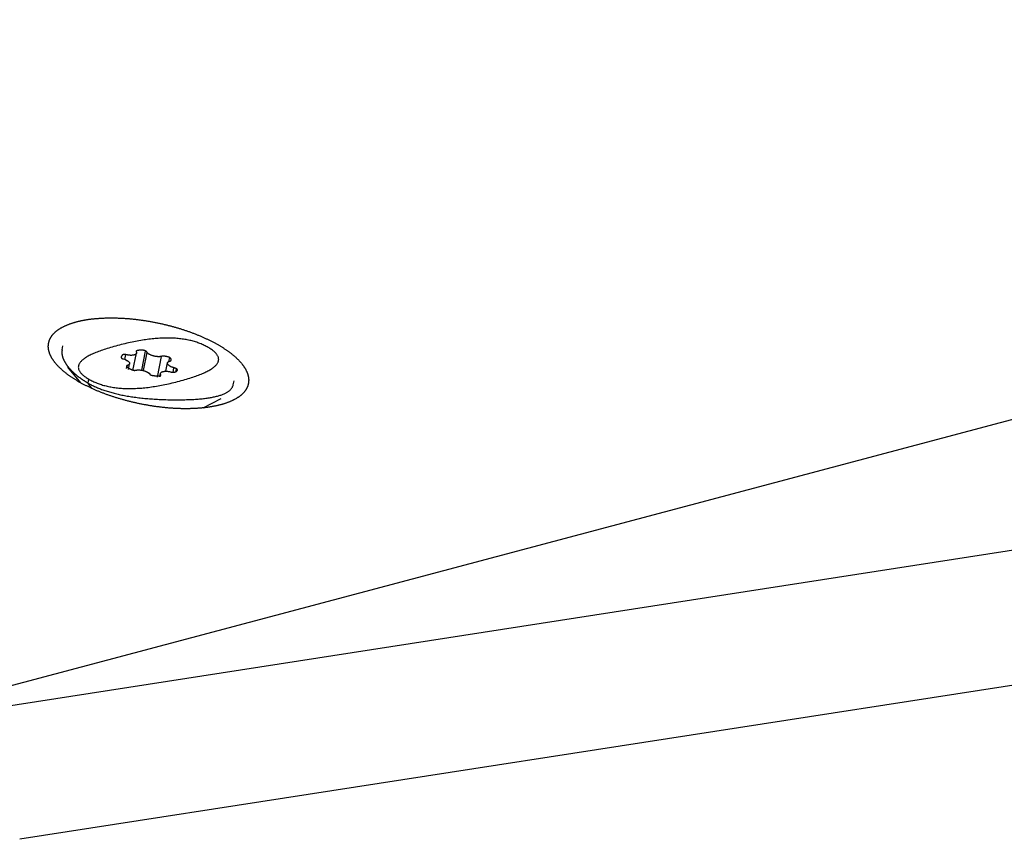
# Model space of a CAD drawing. Extents: x -195 to 1612, y -2545 to 3098.
# Drawn here: x 502 to 570, y -989 to -932 of the extents above; entities that cross this region are included whole.
import ezdxf

# ---------------------------------------------------------------- set-up
doc = ezdxf.new("R2010")
doc.units = 0
doc.header["$LTSCALE"] = 10
doc.layers.add('AV-APS', color=7, linetype='CONTINUOUS')

msp = doc.modelspace()

# ---------------------------------------------------------------- linework, layer by layer
at = {"layer": 'AV-APS', "color": 7, "linetype": 'CONTINUOUS'}
for p, q in [((489.429, -981.336), (751.637, -911.573)), ((505.073, -955.016), (505.128, -954.748)), ((510.541, -956.425), (510.811, -955.109)), ((509.382, -955.681), (509.45, -955.352)), ((509.938, -956.442), (510.18, -955.255)), ((510.66, -956.451), (510.915, -955.2)), ((511.616, -956.896), (511.907, -955.472)), ((512.41, -955.819), (512.463, -955.562)), ((506.359, -957.297), (505.47, -956.206)), ((509.5, -956.303), (509.541, -956.101)), ((509.623, -956.373), (509.704, -955.977)), ((512.191, -956.496), (512.309, -955.922)), ((512.69, -956.573), (512.754, -956.259)), ((512.882, -956.577), (512.932, -956.33)), ((506.854, -957.308), (506.909, -957.04)), ((511.786, -956.872), (511.833, -956.644)), ((511.831, -956.849), (511.854, -956.736)), ((516.83, -957.42), (516.885, -957.151)), ((489.432, -981.338), (641.6, -957.744)), ((507.111, -957.676), (506.854, -957.308)), ((514.752, -959.013), (515.998, -958.358)), ((654.328, -965.074), (502.157, -988.668)), ((502.157, -988.668), (502.157, -988.666))]:
    msp.add_line(p, q, dxfattribs=at)
at = {"layer": 'AV-APS', "color": 7, "linetype": 'CONTINUOUS', "flags": 128}
msp.add_lwpolyline([(513.942, -959.066), (513.89, -959.067), (513.837, -959.068), (513.785, -959.069), (513.733, -959.07), (513.68, -959.071), (513.628, -959.071), (513.575, -959.071), (513.522, -959.071), (513.469, -959.071), (513.417, -959.07), (513.364, -959.07), (513.31, -959.069), (513.257, -959.068), (513.204, -959.067), (513.151, -959.065), (513.097, -959.063), (513.044, -959.061), (512.99, -959.059), (512.937, -959.057), (512.883, -959.054), (512.829, -959.052), (512.775, -959.049), (512.721, -959.046), (512.667, -959.042), (512.613, -959.039), (512.559, -959.035), (512.504, -959.031), (512.45, -959.027), (512.396, -959.022), (512.341, -959.018), (512.286, -959.013), (512.232, -959.008), (512.177, -959.003), (512.122, -958.997), (512.067, -958.992), (512.012, -958.986), (511.957, -958.98), (511.901, -958.974), (511.846, -958.967), (511.791, -958.96), (511.735, -958.953), (511.68, -958.946), (511.624, -958.939), (511.568, -958.932), (511.513, -958.924), (511.457, -958.916), (511.401, -958.908), (511.345, -958.9), (511.288, -958.891), (511.232, -958.882), (511.176, -958.873), (511.12, -958.864), (511.063, -958.855), (511.007, -958.845), (510.95, -958.835), (510.893, -958.825), (510.836, -958.815), (510.779, -958.805), (510.723, -958.794), (510.665, -958.783), (510.608, -958.772), (510.551, -958.761), (510.494, -958.75), (510.436, -958.738), (510.379, -958.726), (510.322, -958.714), (510.265, -958.702), (510.208, -958.69), (510.151, -958.678), (510.095, -958.665), (510.038, -958.652), (509.982, -958.639), (509.926, -958.626), (509.87, -958.613), (509.814, -958.599), (509.759, -958.586), (509.703, -958.572), (509.648, -958.558), (509.593, -958.544), (509.538, -958.53), (509.483, -958.516), (509.428, -958.501), (509.374, -958.487), (509.319, -958.472), (509.265, -958.457), (509.211, -958.442), (509.157, -958.426), (509.104, -958.411), (509.05, -958.395), (508.997, -958.38), (508.943, -958.364), (508.89, -958.348), (508.837, -958.331), (508.785, -958.315), (508.732, -958.298), (508.679, -958.282), (508.627, -958.265), (508.575, -958.248), (508.523, -958.231), (508.471, -958.213), (508.419, -958.196), (508.368, -958.178), (508.317, -958.16), (508.265, -958.142), (508.214, -958.124), (508.163, -958.106), (508.113, -958.087), (508.062, -958.069), (508.012, -958.05), (507.961, -958.031), (507.911, -958.012), (507.861, -957.993), (507.812, -957.973), (507.762, -957.954), (507.713, -957.934), (507.663, -957.914), (507.614, -957.894), (507.565, -957.874), (507.516, -957.854), (507.468, -957.833), (507.419, -957.812), (507.371, -957.792), (507.322, -957.771), (507.274, -957.75), (507.226, -957.728), (507.179, -957.707), (507.131, -957.685), (507.084, -957.663), (507.037, -957.642), (506.99, -957.62), (506.943, -957.598), (506.897, -957.576), (506.851, -957.553), (506.806, -957.531), (506.761, -957.509), (506.716, -957.487), (506.672, -957.464), (506.628, -957.442), (506.584, -957.419), (506.541, -957.397), (506.498, -957.374), (506.456, -957.351), (506.414, -957.328), (506.372, -957.305), (506.33, -957.283), (506.289, -957.26), (506.248, -957.236), (506.208, -957.213), (506.168, -957.19), (506.128, -957.167), (506.089, -957.143), (506.05, -957.12), (506.011, -957.097), (505.973, -957.073), (505.935, -957.049), (505.898, -957.026), (505.86, -957.002), (505.823, -956.978), (505.787, -956.954), (505.751, -956.93), (505.715, -956.906), (505.68, -956.882), (505.645, -956.858), (505.61, -956.834), (505.575, -956.81), (505.541, -956.785), (505.508, -956.761), (505.475, -956.737), (505.442, -956.712), (505.409, -956.687), (505.377, -956.663), (505.345, -956.638), (505.313, -956.613), (505.282, -956.588), (505.251, -956.563), (505.221, -956.538), (505.191, -956.513), (505.161, -956.488), (505.132, -956.463), (505.103, -956.438), (505.074, -956.412), (505.046, -956.387), (505.018, -956.362), (504.99, -956.336), (504.963, -956.311), (504.936, -956.285), (504.91, -956.259), (504.883, -956.233), (504.858, -956.207), (504.832, -956.182), (504.807, -956.156), (504.782, -956.129), (504.758, -956.103), (504.734, -956.077), (504.711, -956.051), (504.688, -956.025), (504.665, -956), (504.643, -955.974), (504.621, -955.948), (504.6, -955.922), (504.58, -955.896), (504.559, -955.871), (504.54, -955.845), (504.52, -955.819), (504.501, -955.794), (504.483, -955.768), (504.465, -955.743), (504.448, -955.717), (504.431, -955.692), (504.414, -955.667), (504.398, -955.641), (504.382, -955.616), (504.367, -955.591), (504.352, -955.566), (504.338, -955.541), (504.324, -955.516), (504.311, -955.491), (504.298, -955.466), (504.286, -955.441), (504.274, -955.416), (504.262, -955.391), (504.251, -955.366), (504.241, -955.341), (504.231, -955.316), (504.221, -955.292), (504.212, -955.267), (504.203, -955.242), (504.195, -955.218), (504.187, -955.193), (504.179, -955.169), (504.172, -955.144), (504.166, -955.12), (504.16, -955.096), (504.154, -955.071), (504.149, -955.047), (504.145, -955.023), (504.141, -954.999), (504.137, -954.975), (504.134, -954.95), (504.131, -954.926), (504.128, -954.902), (504.127, -954.878), (504.125, -954.854), (504.124, -954.831), (504.124, -954.807), (504.124, -954.783), (504.124, -954.759), (504.125, -954.735), (504.126, -954.712), (504.128, -954.688), (504.13, -954.665), (504.133, -954.641), (504.136, -954.618), (504.14, -954.594), (504.144, -954.571), (504.148, -954.547), (504.153, -954.524), (504.159, -954.501), (504.165, -954.478), (504.171, -954.455), (504.178, -954.432), (504.185, -954.41), (504.193, -954.387), (504.201, -954.365), (504.209, -954.343), (504.218, -954.321), (504.228, -954.299), (504.237, -954.277), (504.248, -954.256), (504.258, -954.234), (504.269, -954.213), (504.281, -954.192), (504.293, -954.171), (504.305, -954.15), (504.318, -954.129), (504.332, -954.108), (504.345, -954.088), (504.36, -954.068), (504.374, -954.047), (504.389, -954.027), (504.405, -954.007), (504.421, -953.988), (504.437, -953.968), (504.454, -953.949), (504.471, -953.929), (504.489, -953.91), (504.507, -953.891), (504.526, -953.872), (504.545, -953.853), (504.564, -953.835), (504.584, -953.816), (504.605, -953.798), (504.625, -953.78), (504.647, -953.762), (504.668, -953.744), (504.69, -953.726), (504.713, -953.708), (504.736, -953.691), (504.759, -953.673), (504.783, -953.656), (504.807, -953.639), (504.832, -953.622), (504.857, -953.605), (504.883, -953.588), (504.909, -953.572), (504.936, -953.556), (504.962, -953.539), (504.99, -953.523), (505.018, -953.507), (505.046, -953.491), (505.075, -953.476), (505.104, -953.46), (505.133, -953.445), (505.163, -953.429), (505.194, -953.414), (505.225, -953.399), (505.256, -953.385), (505.288, -953.37), (505.32, -953.355), (505.352, -953.341), (505.385, -953.327), (505.419, -953.313), (505.452, -953.299), (505.486, -953.285), (505.52, -953.272), (505.555, -953.258), (505.59, -953.245), (505.625, -953.232), (505.66, -953.22), (505.696, -953.207), (505.732, -953.195), (505.768, -953.183), (505.805, -953.171), (505.842, -953.16), (505.879, -953.148), (505.916, -953.137), (505.954, -953.126), (505.992, -953.115), (506.031, -953.104), (506.07, -953.094), (506.109, -953.084), (506.148, -953.074), (506.188, -953.064), (506.227, -953.054), (506.268, -953.045), (506.308, -953.036), (506.349, -953.027), (506.39, -953.018), (506.432, -953.009), (506.473, -953.001), (506.515, -952.992), (506.558, -952.984), (506.6, -952.977), (506.643, -952.969), (506.686, -952.961), (506.73, -952.954), (506.774, -952.947), (506.818, -952.94), (506.862, -952.934), (506.907, -952.927), (506.952, -952.921), (506.998, -952.915), (507.043, -952.909), (507.089, -952.904), (507.135, -952.898), (507.182, -952.893), (507.229, -952.888), (507.276, -952.883), (507.323, -952.879), (507.371, -952.874), (507.419, -952.87), (507.468, -952.866), (507.516, -952.862), (507.565, -952.859), (507.614, -952.855), (507.664, -952.852), (507.714, -952.849), (507.764, -952.846), (507.814, -952.843), (507.865, -952.841), (507.916, -952.839), (507.968, -952.837), (508.019, -952.835), (508.071, -952.833), (508.123, -952.832), (508.176, -952.831), (508.228, -952.83), (508.28, -952.829), (508.333, -952.828), (508.386, -952.828), (508.438, -952.828), (508.491, -952.828), (508.544, -952.828), (508.597, -952.829), (508.65, -952.829), (508.703, -952.83), (508.756, -952.831), (508.809, -952.833), (508.862, -952.834), (508.916, -952.836), (508.969, -952.838), (509.023, -952.84), (509.077, -952.842), (509.13, -952.845), (509.184, -952.847), (509.238, -952.85), (509.292, -952.854), (509.346, -952.857), (509.4, -952.86), (509.454, -952.864), (509.509, -952.868), (509.563, -952.872), (509.618, -952.877), (509.672, -952.881), (509.727, -952.886), (509.782, -952.891), (509.836, -952.896), (509.891, -952.902), (509.946, -952.907), (510.001, -952.913), (510.057, -952.919), (510.112, -952.926), (510.167, -952.932), (510.222, -952.939), (510.278, -952.946), (510.333, -952.953), (510.389, -952.96), (510.445, -952.967), (510.501, -952.975), (510.557, -952.983), (510.613, -952.991), (510.669, -953), (510.725, -953.008), (510.781, -953.017), (510.837, -953.026), (510.894, -953.035), (510.95, -953.044), (511.007, -953.054), (511.063, -953.064), (511.12, -953.074), (511.177, -953.084), (511.234, -953.094), (511.291, -953.105), (511.348, -953.116), (511.405, -953.127), (511.462, -953.138), (511.519, -953.149), (511.577, -953.161), (511.634, -953.173), (511.691, -953.185), (511.748, -953.197), (511.805, -953.209), (511.862, -953.222), (511.918, -953.234), (511.975, -953.247), (512.031, -953.26), (512.087, -953.273), (512.143, -953.286), (512.199, -953.3), (512.255, -953.313), (512.31, -953.327), (512.365, -953.341), (512.42, -953.355), (512.475, -953.369), (512.53, -953.383), (512.585, -953.398), (512.639, -953.413), (512.694, -953.427), (512.748, -953.442), (512.802, -953.457), (512.856, -953.473), (512.91, -953.488), (512.963, -953.504), (513.017, -953.52), (513.07, -953.535), (513.123, -953.552), (513.176, -953.568), (513.229, -953.584), (513.281, -953.601), (513.334, -953.617), (513.386, -953.634), (513.438, -953.651), (513.49, -953.669), (513.542, -953.686), (513.594, -953.703), (513.645, -953.721), (513.697, -953.739), (513.748, -953.757), (513.799, -953.775), (513.85, -953.793), (513.9, -953.812), (513.951, -953.83), (514.001, -953.849), (514.052, -953.868), (514.102, -953.887), (514.152, -953.906), (514.202, -953.926), (514.251, -953.945), (514.301, -953.965), (514.35, -953.985), (514.399, -954.005), (514.448, -954.025), (514.497, -954.045), (514.546, -954.066), (514.594, -954.087), (514.643, -954.107), (514.691, -954.128), (514.739, -954.15), (514.787, -954.171), (514.834, -954.192), (514.882, -954.214), (514.929, -954.236), (514.977, -954.258), (515.023, -954.279), (515.07, -954.301), (515.116, -954.324), (515.162, -954.346), (515.207, -954.368), (515.252, -954.39), (515.297, -954.413), (515.341, -954.435), (515.385, -954.457), (515.429, -954.48), (515.472, -954.503), (515.515, -954.525), (515.557, -954.548), (515.6, -954.571), (515.641, -954.594), (515.683, -954.617), (515.724, -954.64), (515.765, -954.663), (515.805, -954.686), (515.845, -954.709), (515.885, -954.732), (515.924, -954.756), (515.963, -954.779), (516.002, -954.802), (516.04, -954.826), (516.078, -954.85), (516.116, -954.873), (516.153, -954.897), (516.19, -954.921), (516.226, -954.945), (516.262, -954.969), (516.298, -954.993), (516.334, -955.017), (516.369, -955.041), (516.403, -955.065), (516.438, -955.089), (516.472, -955.114), (516.505, -955.138), (516.539, -955.163), (516.572, -955.187), (516.604, -955.212), (516.636, -955.236), (516.668, -955.261), (516.7, -955.286), (516.731, -955.311), (516.762, -955.336), (516.792, -955.361), (516.822, -955.386), (516.852, -955.411), (516.881, -955.436), (516.91, -955.461), (516.939, -955.487), (516.967, -955.512), (516.995, -955.537), (517.023, -955.563), (517.05, -955.589), (517.077, -955.614), (517.104, -955.64), (517.13, -955.666), (517.156, -955.692), (517.181, -955.718), (517.206, -955.744), (517.231, -955.77), (517.255, -955.796), (517.279, -955.822), (517.303, -955.848), (517.326, -955.874), (517.348, -955.9), (517.37, -955.925), (517.392, -955.951), (517.413, -955.977), (517.434, -956.003), (517.454, -956.028), (517.474, -956.054), (517.493, -956.08), (517.512, -956.105), (517.53, -956.131), (517.548, -956.156), (517.566, -956.182), (517.583, -956.207), (517.599, -956.232), (517.615, -956.258), (517.631, -956.283), (517.646, -956.308), (517.661, -956.333), (517.675, -956.358), (517.689, -956.384), (517.702, -956.409), (517.715, -956.434), (517.727, -956.459), (517.739, -956.483), (517.751, -956.508), (517.762, -956.533), (517.773, -956.558), (517.783, -956.583), (517.792, -956.607), (517.802, -956.632), (517.81, -956.657), (517.819, -956.681), (517.826, -956.706), (517.834, -956.73), (517.841, -956.755), (517.847, -956.779), (517.853, -956.803), (517.859, -956.828), (517.864, -956.852), (517.868, -956.876), (517.873, -956.9), (517.876, -956.925), (517.88, -956.949), (517.882, -956.973), (517.885, -956.997), (517.887, -957.021), (517.888, -957.045), (517.889, -957.069), (517.889, -957.092), (517.89, -957.116), (517.889, -957.14), (517.888, -957.164), (517.887, -957.187), (517.885, -957.211), (517.883, -957.235), (517.88, -957.258), (517.877, -957.282), (517.873, -957.305), (517.869, -957.328), (517.865, -957.352), (517.86, -957.375), (517.854, -957.398), (517.848, -957.421), (517.842, -957.444), (517.835, -957.467), (517.828, -957.489), (517.821, -957.512), (517.812, -957.534), (517.804, -957.556), (517.795, -957.578), (517.786, -957.6), (517.776, -957.622), (517.766, -957.643), (517.755, -957.665), (517.744, -957.686), (517.732, -957.707), (517.72, -957.728), (517.708, -957.749), (517.695, -957.77), (517.681, -957.791), (517.668, -957.811), (517.654, -957.831), (517.639, -957.852), (517.624, -957.872), (517.608, -957.892), (517.592, -957.911), (517.576, -957.931), (517.559, -957.95), (517.542, -957.97), (517.524, -957.989), (517.506, -958.008), (517.487, -958.027), (517.468, -958.046), (517.449, -958.064), (517.429, -958.083), (517.409, -958.101), (517.388, -958.12), (517.367, -958.138), (517.345, -958.156), (517.323, -958.173), (517.3, -958.191), (517.277, -958.208), (517.254, -958.226), (517.23, -958.243), (517.206, -958.26), (517.181, -958.277), (517.156, -958.294), (517.13, -958.311), (517.104, -958.327), (517.078, -958.344), (517.051, -958.36), (517.023, -958.376), (516.996, -958.392), (516.967, -958.408), (516.939, -958.423), (516.91, -958.439), (516.88, -958.454), (516.85, -958.47), (516.82, -958.485), (516.789, -958.5), (516.757, -958.515), (516.726, -958.529), (516.693, -958.544), (516.661, -958.558), (516.628, -958.573), (516.595, -958.587), (516.561, -958.6), (516.527, -958.614), (516.493, -958.627), (516.458, -958.641), (516.423, -958.654), (516.388, -958.667), (516.353, -958.679), (516.317, -958.692), (516.281, -958.704), (516.245, -958.716), (516.208, -958.728), (516.171, -958.74), (516.134, -958.751), (516.097, -958.762), (516.059, -958.773), (516.021, -958.784), (515.982, -958.795), (515.944, -958.805), (515.905, -958.815), (515.865, -958.825), (515.826, -958.835), (515.786, -958.845), (515.746, -958.854), (515.705, -958.864), (515.664, -958.873), (515.623, -958.881), (515.582, -958.89), (515.54, -958.898), (515.498, -958.907), (515.456, -958.915), (515.413, -958.923), (515.37, -958.93), (515.327, -958.938), (515.283, -958.945), (515.239, -958.952), (515.195, -958.959), (515.151, -958.965), (515.106, -958.972), (515.061, -958.978), (515.016, -958.984), (514.97, -958.99), (514.924, -958.995), (514.878, -959.001), (514.831, -959.006), (514.784, -959.011), (514.737, -959.016), (514.69, -959.021), (514.642, -959.025), (514.594, -959.029), (514.546, -959.033), (514.497, -959.037), (514.448, -959.041), (514.399, -959.044), (514.349, -959.047), (514.299, -959.05), (514.249, -959.053), (514.199, -959.056), (514.148, -959.058), (514.097, -959.06), (514.046, -959.062), (513.994, -959.064), (513.942, -959.066), (513.942, -959.066)], close=True, dxfattribs=at)
for points in [[(515.105, -954.859), (515.038, -954.822), (514.97, -954.785), (514.901, -954.75), (514.832, -954.716), (514.761, -954.682), (514.69, -954.65), (514.617, -954.62), (514.543, -954.59), (514.469, -954.561), (514.394, -954.534), (514.317, -954.508), (514.24, -954.482), (514.161, -954.458), (514.082, -954.435), (514.002, -954.414), (513.92, -954.393), (513.838, -954.373), (513.755, -954.355), (513.671, -954.338), (513.586, -954.321), (513.5, -954.306), (513.413, -954.293), (513.325, -954.28), (513.236, -954.268), (513.146, -954.258), (513.055, -954.248), (512.963, -954.24), (512.87, -954.233), (512.776, -954.227), (512.682, -954.222), (512.586, -954.218), (512.489, -954.216), (512.392, -954.214), (512.293, -954.214), (512.193, -954.215), (512.093, -954.216), (511.991, -954.219), (511.889, -954.224), (511.785, -954.229), (511.681, -954.235), (511.575, -954.243), (511.469, -954.252), (511.362, -954.261), (511.254, -954.272), (511.144, -954.284), (511.034, -954.298), (510.923, -954.312), (510.811, -954.327), (510.698, -954.344), (510.584, -954.362), (510.469, -954.38), (510.353, -954.4), (510.236, -954.421), (510.118, -954.444), (509.999, -954.467), (509.879, -954.492), (509.758, -954.517), (509.636, -954.544), (509.514, -954.572), (509.39, -954.601), (509.265, -954.631), (509.139, -954.662), (509.013, -954.694), (508.885, -954.728), (508.759, -954.762), (508.635, -954.796), (508.515, -954.83), (508.397, -954.865), (508.283, -954.899), (508.172, -954.934), (508.063, -954.968), (507.958, -955.003), (507.856, -955.037), (507.756, -955.072), (507.66, -955.107), (507.567, -955.141), (507.477, -955.176), (507.39, -955.211), (507.306, -955.246), (507.225, -955.281), (507.147, -955.316), (507.072, -955.352), (507, -955.387), (506.931, -955.422), (506.866, -955.458), (506.803, -955.493), (506.743, -955.529), (506.686, -955.564), (506.633, -955.6), (506.582, -955.636), (506.534, -955.671), (506.49, -955.707), (506.448, -955.743), (506.41, -955.779), (506.374, -955.815), (506.342, -955.851), (506.313, -955.887), (506.286, -955.923), (506.263, -955.96), (506.243, -955.996), (506.226, -956.033), (506.211, -956.069), (506.2, -956.106), (506.192, -956.142), (506.187, -956.179), (506.185, -956.216), (506.186, -956.252), (506.19, -956.289), (506.197, -956.326), (506.207, -956.363), (506.22, -956.4), (506.237, -956.437), (506.256, -956.474), (506.278, -956.512), (506.303, -956.549), (506.332, -956.586), (506.363, -956.624), (506.397, -956.661), (506.435, -956.699), (506.475, -956.737), (506.519, -956.774), (506.565, -956.812), (506.615, -956.85), (506.668, -956.888), (506.723, -956.926), (506.782, -956.964), (506.844, -957.002), (506.909, -957.04), (506.909, -957.04)], [(505.073, -955.016), (505.07, -955.032), (505.067, -955.048), (505.065, -955.064), (505.063, -955.081), (505.061, -955.097), (505.059, -955.113), (505.057, -955.13), (505.056, -955.146), (505.056, -955.162), (505.055, -955.179), (505.055, -955.196), (505.055, -955.212), (505.055, -955.229), (505.056, -955.246), (505.057, -955.263), (505.058, -955.279), (505.06, -955.296), (505.061, -955.313), (505.063, -955.33), (505.066, -955.348), (505.068, -955.365), (505.071, -955.382), (505.075, -955.399), (505.078, -955.417), (505.082, -955.434), (505.086, -955.451), (505.09, -955.469), (505.095, -955.487), (505.1, -955.504), (505.105, -955.522), (505.111, -955.54), (505.117, -955.557), (505.123, -955.575), (505.129, -955.593), (505.136, -955.611), (505.143, -955.629), (505.15, -955.647), (505.158, -955.665), (505.166, -955.683), (505.174, -955.702), (505.182, -955.72), (505.191, -955.738), (505.2, -955.757), (505.209, -955.775), (505.219, -955.794), (505.229, -955.812), (505.239, -955.831), (505.25, -955.85), (505.26, -955.868), (505.271, -955.887), (505.283, -955.906), (505.294, -955.925), (505.306, -955.944), (505.319, -955.963), (505.331, -955.982), (505.344, -956.001), (505.357, -956.021), (505.37, -956.04), (505.384, -956.059), (505.398, -956.079), (505.412, -956.098), (505.427, -956.117), (505.442, -956.137), (505.457, -956.157), (505.472, -956.176), (505.488, -956.196), (505.503, -956.215), (505.519, -956.235), (505.535, -956.254), (505.552, -956.274), (505.568, -956.293), (505.585, -956.312), (505.602, -956.331), (505.619, -956.35), (505.637, -956.37), (505.654, -956.389), (505.672, -956.408), (505.69, -956.427), (505.708, -956.445), (505.727, -956.464), (505.746, -956.483), (505.764, -956.502), (505.783, -956.52), (505.803, -956.539), (505.822, -956.558), (505.842, -956.576), (505.862, -956.595), (505.882, -956.613), (505.902, -956.632), (505.923, -956.65), (505.943, -956.668), (505.964, -956.686), (505.985, -956.705), (506.007, -956.723), (506.028, -956.741), (506.05, -956.759), (506.072, -956.777), (506.094, -956.795), (506.116, -956.813), (506.139, -956.83), (506.162, -956.848), (506.185, -956.866), (506.208, -956.883), (506.231, -956.901), (506.255, -956.919), (506.278, -956.936), (506.302, -956.954), (506.327, -956.971), (506.351, -956.988), (506.376, -957.006), (506.4, -957.023), (506.425, -957.04), (506.451, -957.057), (506.476, -957.074), (506.502, -957.091), (506.528, -957.108), (506.554, -957.125), (506.58, -957.142), (506.606, -957.159), (506.633, -957.176), (506.66, -957.193), (506.687, -957.209), (506.714, -957.226), (506.742, -957.243), (506.769, -957.259), (506.797, -957.276), (506.825, -957.292), (506.854, -957.308), (506.854, -957.308)], [(506.909, -957.04), (506.975, -957.078), (507.043, -957.114), (507.112, -957.149), (507.181, -957.184), (507.252, -957.217), (507.324, -957.249), (507.396, -957.279), (507.47, -957.309), (507.544, -957.338), (507.62, -957.365), (507.696, -957.392), (507.774, -957.417), (507.852, -957.441), (507.931, -957.464), (508.011, -957.486), (508.093, -957.506), (508.175, -957.526), (508.258, -957.544), (508.342, -957.561), (508.427, -957.578), (508.513, -957.593), (508.601, -957.607), (508.689, -957.619), (508.777, -957.631), (508.867, -957.641), (508.958, -957.651), (509.05, -957.659), (509.143, -957.666), (509.237, -957.672), (509.332, -957.677), (509.427, -957.681), (509.524, -957.684), (509.622, -957.685), (509.72, -957.685), (509.82, -957.685), (509.92, -957.683), (510.022, -957.68), (510.124, -957.675), (510.228, -957.67), (510.332, -957.664), (510.438, -957.656), (510.544, -957.648), (510.651, -957.638), (510.76, -957.627), (510.869, -957.615), (510.979, -957.602), (511.09, -957.587), (511.202, -957.572), (511.316, -957.555), (511.43, -957.538), (511.545, -957.519), (511.661, -957.499), (511.778, -957.478), (511.896, -957.455), (512.014, -957.432), (512.134, -957.408), (512.255, -957.382), (512.377, -957.355), (512.5, -957.327), (512.623, -957.298), (512.748, -957.268), (512.874, -957.237), (513, -957.205), (513.128, -957.171), (513.254, -957.137), (513.378, -957.103), (513.498, -957.069), (513.616, -957.034), (513.73, -957), (513.842, -956.966), (513.95, -956.931), (514.055, -956.897), (514.158, -956.862), (514.257, -956.827), (514.353, -956.792), (514.446, -956.758), (514.536, -956.723), (514.623, -956.688), (514.707, -956.653), (514.788, -956.618), (514.866, -956.583), (514.941, -956.547), (515.013, -956.512), (515.082, -956.477), (515.148, -956.441), (515.21, -956.406), (515.27, -956.371), (515.327, -956.335), (515.381, -956.299), (515.431, -956.264), (515.479, -956.228), (515.523, -956.192), (515.565, -956.156), (515.603, -956.12), (515.639, -956.084), (515.671, -956.048), (515.701, -956.012), (515.727, -955.976), (515.75, -955.939), (515.77, -955.903), (515.788, -955.867), (515.802, -955.83), (515.813, -955.794), (515.821, -955.757), (515.826, -955.72), (515.828, -955.684), (515.827, -955.647), (515.823, -955.61), (515.816, -955.573), (515.806, -955.536), (515.793, -955.499), (515.777, -955.462), (515.757, -955.425), (515.735, -955.387), (515.71, -955.35), (515.682, -955.313), (515.65, -955.275), (515.616, -955.238), (515.578, -955.2), (515.538, -955.163), (515.494, -955.125), (515.448, -955.087), (515.398, -955.049), (515.346, -955.011), (515.29, -954.973), (515.231, -954.935), (515.169, -954.897), (515.105, -954.859), (515.105, -954.859)], [(510.811, -955.109), (510.806, -955.106), (510.802, -955.104), (510.798, -955.102), (510.793, -955.099), (510.788, -955.097), (510.784, -955.095), (510.779, -955.093), (510.774, -955.091), (510.769, -955.089), (510.764, -955.087), (510.759, -955.085), (510.754, -955.083), (510.749, -955.081), (510.744, -955.079), (510.739, -955.077), (510.733, -955.076), (510.728, -955.074), (510.722, -955.073), (510.717, -955.071), (510.711, -955.07), (510.705, -955.068), (510.699, -955.067), (510.693, -955.065), (510.688, -955.064), (510.682, -955.063), (510.675, -955.062), (510.669, -955.061), (510.663, -955.059), (510.657, -955.058), (510.65, -955.057), (510.644, -955.056), (510.637, -955.056), (510.631, -955.055), (510.624, -955.054), (510.617, -955.053), (510.611, -955.053), (510.604, -955.052), (510.597, -955.051), (510.59, -955.051), (510.583, -955.05), (510.575, -955.05), (510.568, -955.049), (510.561, -955.049), (510.553, -955.049), (510.546, -955.049), (510.538, -955.048), (510.531, -955.048), (510.523, -955.048), (510.515, -955.048), (510.508, -955.048), (510.5, -955.048), (510.492, -955.048), (510.484, -955.049), (510.476, -955.049), (510.467, -955.049), (510.459, -955.049), (510.451, -955.05), (510.442, -955.05), (510.434, -955.051), (510.425, -955.051), (510.417, -955.052), (510.408, -955.052), (510.399, -955.053), (510.391, -955.054), (510.382, -955.054), (510.373, -955.055), (510.365, -955.056), (510.356, -955.057), (510.348, -955.058), (510.34, -955.059), (510.333, -955.06), (510.325, -955.06), (510.317, -955.061), (510.31, -955.063), (510.303, -955.064), (510.296, -955.065), (510.289, -955.066), (510.283, -955.067), (510.276, -955.068), (510.27, -955.069), (510.264, -955.071), (510.258, -955.072), (510.252, -955.073), (510.246, -955.074), (510.241, -955.076), (510.235, -955.077), (510.23, -955.079), (510.225, -955.08), (510.22, -955.082), (510.216, -955.083), (510.211, -955.085), (510.207, -955.086), (510.203, -955.088), (510.199, -955.089), (510.195, -955.091), (510.191, -955.093), (510.188, -955.094), (510.184, -955.096), (510.181, -955.098), (510.178, -955.1), (510.175, -955.102), (510.172, -955.104), (510.17, -955.105), (510.167, -955.107), (510.165, -955.109), (510.163, -955.111), (510.161, -955.113), (510.16, -955.115), (510.158, -955.117), (510.157, -955.12), (510.155, -955.122), (510.154, -955.124), (510.153, -955.126), (510.153, -955.128), (510.152, -955.131), (510.152, -955.133), (510.151, -955.135), (510.151, -955.138), (510.151, -955.14), (510.152, -955.142), (510.152, -955.145), (510.153, -955.147), (510.153, -955.15), (510.154, -955.152), (510.155, -955.155), (510.156, -955.158), (510.158, -955.16), (510.159, -955.163), (510.159, -955.163)], [(510.915, -955.2), (510.915, -955.199), (510.915, -955.198), (510.914, -955.198), (510.914, -955.197), (510.913, -955.196), (510.913, -955.196), (510.912, -955.195), (510.912, -955.194), (510.911, -955.193), (510.911, -955.193), (510.91, -955.192), (510.91, -955.191), (510.909, -955.191), (510.909, -955.19), (510.908, -955.189), (510.908, -955.188), (510.907, -955.188), (510.907, -955.187), (510.906, -955.186), (510.905, -955.185), (510.905, -955.185), (510.904, -955.184), (510.904, -955.183), (510.903, -955.183), (510.903, -955.182), (510.902, -955.181), (510.901, -955.18), (510.901, -955.18), (510.9, -955.179), (510.899, -955.178), (510.899, -955.177), (510.898, -955.177), (510.898, -955.176), (510.897, -955.175), (510.896, -955.175), (510.896, -955.174), (510.895, -955.173), (510.894, -955.172), (510.894, -955.172), (510.893, -955.171), (510.892, -955.17), (510.891, -955.169), (510.891, -955.169), (510.89, -955.168), (510.889, -955.167), (510.889, -955.167), (510.888, -955.166), (510.887, -955.165), (510.886, -955.164), (510.886, -955.164), (510.885, -955.163), (510.884, -955.162), (510.883, -955.161), (510.882, -955.161), (510.882, -955.16), (510.881, -955.159), (510.88, -955.158), (510.879, -955.158), (510.879, -955.157), (510.878, -955.156), (510.877, -955.156), (510.876, -955.155), (510.875, -955.154), (510.874, -955.153), (510.874, -955.153), (510.873, -955.152), (510.872, -955.151), (510.871, -955.15), (510.87, -955.15), (510.869, -955.149), (510.868, -955.148), (510.867, -955.147), (510.867, -955.147), (510.866, -955.146), (510.865, -955.145), (510.864, -955.145), (510.863, -955.144), (510.862, -955.143), (510.861, -955.142), (510.86, -955.142), (510.859, -955.141), (510.858, -955.14), (510.857, -955.14), (510.856, -955.139), (510.856, -955.138), (510.855, -955.137), (510.854, -955.137), (510.853, -955.136), (510.852, -955.135), (510.851, -955.135), (510.85, -955.134), (510.849, -955.133), (510.848, -955.132), (510.847, -955.132), (510.846, -955.131), (510.845, -955.13), (510.844, -955.13), (510.843, -955.129), (510.842, -955.128), (510.841, -955.128), (510.84, -955.127), (510.839, -955.126), (510.838, -955.126), (510.837, -955.125), (510.836, -955.124), (510.835, -955.123), (510.834, -955.123), (510.833, -955.122), (510.832, -955.121), (510.83, -955.121), (510.829, -955.12), (510.828, -955.119), (510.827, -955.119), (510.826, -955.118), (510.825, -955.117), (510.824, -955.117), (510.823, -955.116), (510.822, -955.115), (510.821, -955.115), (510.82, -955.114), (510.819, -955.113), (510.817, -955.113), (510.816, -955.112), (510.815, -955.111), (510.814, -955.111), (510.813, -955.11), (510.812, -955.109), (510.811, -955.109), (510.811, -955.109)], [(509.45, -955.352), (509.444, -955.35), (509.438, -955.349), (509.432, -955.347), (509.426, -955.346), (509.42, -955.345), (509.415, -955.344), (509.409, -955.343), (509.403, -955.342), (509.398, -955.341), (509.392, -955.34), (509.387, -955.34), (509.381, -955.339), (509.376, -955.339), (509.371, -955.338), (509.365, -955.338), (509.36, -955.338), (509.355, -955.338), (509.35, -955.338), (509.345, -955.338), (509.34, -955.338), (509.335, -955.339), (509.33, -955.339), (509.325, -955.34), (509.32, -955.34), (509.315, -955.341), (509.31, -955.342), (509.306, -955.343), (509.301, -955.344), (509.296, -955.345), (509.292, -955.346), (509.287, -955.347), (509.283, -955.349), (509.278, -955.35), (509.274, -955.352), (509.27, -955.353), (509.265, -955.355), (509.261, -955.357), (509.257, -955.359), (509.253, -955.361), (509.248, -955.363), (509.244, -955.365), (509.24, -955.368), (509.236, -955.37), (509.232, -955.373), (509.229, -955.375), (509.225, -955.378), (509.221, -955.381), (509.217, -955.384), (509.214, -955.387), (509.21, -955.39), (509.206, -955.393), (509.203, -955.397), (509.199, -955.4), (509.196, -955.403), (509.192, -955.407), (509.189, -955.411), (509.186, -955.415), (509.182, -955.418), (509.179, -955.422), (509.176, -955.427), (509.173, -955.431), (509.17, -955.435), (509.167, -955.439), (509.164, -955.444), (509.161, -955.448), (509.158, -955.453), (509.155, -955.457), (509.153, -955.461), (509.151, -955.466), (509.148, -955.47), (509.146, -955.474), (509.144, -955.478), (509.143, -955.483), (509.141, -955.487), (509.139, -955.491), (509.138, -955.495), (509.137, -955.499), (509.136, -955.503), (509.135, -955.506), (509.134, -955.51), (509.133, -955.514), (509.133, -955.518), (509.132, -955.521), (509.132, -955.525), (509.132, -955.529), (509.132, -955.532), (509.132, -955.536), (509.132, -955.539), (509.133, -955.543), (509.134, -955.546), (509.134, -955.549), (509.135, -955.553), (509.136, -955.556), (509.137, -955.559), (509.139, -955.562), (509.14, -955.565), (509.142, -955.568), (509.143, -955.571), (509.145, -955.574), (509.147, -955.577), (509.149, -955.58), (509.151, -955.583), (509.154, -955.586), (509.156, -955.588), (509.159, -955.591), (509.162, -955.594), (509.165, -955.596), (509.168, -955.599), (509.171, -955.601), (509.175, -955.604), (509.178, -955.606), (509.182, -955.609), (509.186, -955.611), (509.189, -955.613), (509.194, -955.615), (509.198, -955.618), (509.202, -955.62), (509.207, -955.622), (509.211, -955.624), (509.216, -955.626), (509.221, -955.628), (509.226, -955.63), (509.231, -955.632), (509.237, -955.634), (509.242, -955.635), (509.248, -955.637), (509.253, -955.639), (509.259, -955.641), (509.259, -955.641)], [(512.463, -955.562), (512.46, -955.56), (512.456, -955.559), (512.453, -955.557), (512.45, -955.555), (512.447, -955.553), (512.443, -955.552), (512.44, -955.55), (512.437, -955.548), (512.433, -955.546), (512.43, -955.545), (512.426, -955.543), (512.423, -955.542), (512.419, -955.54), (512.415, -955.538), (512.412, -955.537), (512.408, -955.535), (512.404, -955.534), (512.4, -955.532), (512.396, -955.53), (512.393, -955.529), (512.389, -955.527), (512.385, -955.526), (512.381, -955.524), (512.377, -955.523), (512.373, -955.521), (512.368, -955.52), (512.364, -955.519), (512.36, -955.517), (512.356, -955.516), (512.352, -955.514), (512.347, -955.513), (512.343, -955.512), (512.338, -955.51), (512.334, -955.509), (512.33, -955.508), (512.325, -955.506), (512.321, -955.505), (512.316, -955.504), (512.311, -955.502), (512.307, -955.501), (512.302, -955.5), (512.297, -955.499), (512.292, -955.498), (512.288, -955.496), (512.283, -955.495), (512.278, -955.494), (512.273, -955.493), (512.268, -955.492), (512.263, -955.491), (512.258, -955.489), (512.253, -955.488), (512.248, -955.487), (512.243, -955.486), (512.237, -955.485), (512.232, -955.484), (512.227, -955.483), (512.221, -955.482), (512.216, -955.481), (512.211, -955.48), (512.205, -955.479), (512.2, -955.478), (512.194, -955.477), (512.189, -955.476), (512.183, -955.475), (512.177, -955.474), (512.172, -955.474), (512.166, -955.473), (512.161, -955.472), (512.156, -955.471), (512.15, -955.47), (512.145, -955.47), (512.139, -955.469), (512.134, -955.468), (512.129, -955.468), (512.124, -955.467), (512.119, -955.466), (512.114, -955.466), (512.108, -955.465), (512.103, -955.465), (512.098, -955.464), (512.093, -955.464), (512.089, -955.463), (512.084, -955.463), (512.079, -955.463), (512.074, -955.462), (512.069, -955.462), (512.065, -955.462), (512.06, -955.461), (512.055, -955.461), (512.051, -955.461), (512.046, -955.461), (512.042, -955.46), (512.037, -955.46), (512.033, -955.46), (512.028, -955.46), (512.024, -955.46), (512.02, -955.46), (512.016, -955.46), (512.011, -955.46), (512.007, -955.46), (512.003, -955.46), (511.999, -955.46), (511.995, -955.46), (511.991, -955.46), (511.987, -955.461), (511.983, -955.461), (511.979, -955.461), (511.975, -955.461), (511.971, -955.462), (511.968, -955.462), (511.964, -955.462), (511.96, -955.463), (511.957, -955.463), (511.953, -955.463), (511.949, -955.464), (511.946, -955.464), (511.942, -955.465), (511.939, -955.465), (511.936, -955.466), (511.932, -955.466), (511.929, -955.467), (511.926, -955.468), (511.922, -955.468), (511.919, -955.469), (511.916, -955.47), (511.913, -955.47), (511.91, -955.471), (511.907, -955.472), (511.907, -955.472)], [(512.472, -955.798), (512.475, -955.797), (512.478, -955.796), (512.481, -955.795), (512.484, -955.794), (512.487, -955.793), (512.49, -955.792), (512.492, -955.791), (512.495, -955.79), (512.498, -955.789), (512.5, -955.788), (512.503, -955.787), (512.505, -955.786), (512.508, -955.785), (512.51, -955.784), (512.512, -955.783), (512.515, -955.782), (512.517, -955.78), (512.519, -955.779), (512.521, -955.778), (512.523, -955.777), (512.525, -955.775), (512.527, -955.774), (512.529, -955.773), (512.531, -955.771), (512.533, -955.77), (512.534, -955.768), (512.536, -955.767), (512.538, -955.766), (512.54, -955.764), (512.541, -955.763), (512.543, -955.761), (512.544, -955.759), (512.546, -955.758), (512.547, -955.756), (512.548, -955.754), (512.55, -955.753), (512.551, -955.751), (512.552, -955.749), (512.553, -955.748), (512.554, -955.746), (512.555, -955.744), (512.556, -955.742), (512.557, -955.74), (512.558, -955.738), (512.559, -955.737), (512.56, -955.735), (512.561, -955.733), (512.561, -955.731), (512.562, -955.729), (512.563, -955.727), (512.563, -955.725), (512.564, -955.723), (512.564, -955.721), (512.564, -955.718), (512.565, -955.716), (512.565, -955.714), (512.565, -955.712), (512.566, -955.71), (512.566, -955.707), (512.566, -955.705), (512.566, -955.703), (512.566, -955.701), (512.566, -955.698), (512.566, -955.696), (512.566, -955.693), (512.566, -955.691), (512.565, -955.689), (512.565, -955.686), (512.565, -955.684), (512.564, -955.682), (512.564, -955.679), (512.564, -955.677), (512.563, -955.675), (512.563, -955.672), (512.562, -955.67), (512.561, -955.668), (512.561, -955.666), (512.56, -955.663), (512.559, -955.661), (512.558, -955.659), (512.557, -955.657), (512.557, -955.654), (512.556, -955.652), (512.555, -955.65), (512.553, -955.648), (512.552, -955.646), (512.551, -955.644), (512.55, -955.641), (512.549, -955.639), (512.547, -955.637), (512.546, -955.635), (512.545, -955.633), (512.543, -955.631), (512.542, -955.629), (512.54, -955.626), (512.539, -955.624), (512.537, -955.622), (512.535, -955.62), (512.534, -955.618), (512.532, -955.616), (512.53, -955.614), (512.528, -955.612), (512.526, -955.61), (512.524, -955.608), (512.522, -955.606), (512.52, -955.604), (512.518, -955.602), (512.516, -955.6), (512.514, -955.598), (512.511, -955.596), (512.509, -955.594), (512.507, -955.592), (512.504, -955.59), (512.502, -955.588), (512.499, -955.586), (512.497, -955.584), (512.494, -955.582), (512.492, -955.581), (512.489, -955.579), (512.486, -955.577), (512.484, -955.575), (512.481, -955.573), (512.478, -955.571), (512.475, -955.569), (512.472, -955.568), (512.469, -955.566), (512.466, -955.564), (512.463, -955.562), (512.463, -955.562)], [(509.541, -956.101), (509.537, -956.103), (509.533, -956.104), (509.529, -956.105), (509.525, -956.106), (509.522, -956.108), (509.519, -956.109), (509.516, -956.111), (509.513, -956.112), (509.511, -956.114), (509.508, -956.116), (509.506, -956.118), (509.504, -956.12), (509.503, -956.121), (509.501, -956.123), (509.5, -956.125), (509.499, -956.128), (509.498, -956.13), (509.497, -956.132), (509.497, -956.134), (509.496, -956.137), (509.496, -956.139), (509.496, -956.141), (509.497, -956.144), (509.497, -956.146), (509.498, -956.149), (509.499, -956.152), (509.5, -956.155), (509.502, -956.157), (509.503, -956.16), (509.505, -956.163), (509.507, -956.166), (509.509, -956.169), (509.511, -956.173), (509.514, -956.176), (509.517, -956.179), (509.52, -956.182), (509.523, -956.186), (509.526, -956.189), (509.53, -956.193), (509.534, -956.196), (509.538, -956.2), (509.542, -956.204), (509.547, -956.207), (509.551, -956.211), (509.556, -956.215), (509.561, -956.219), (509.566, -956.223), (509.572, -956.227), (509.577, -956.231), (509.583, -956.235), (509.589, -956.24), (509.596, -956.244), (509.602, -956.248), (509.609, -956.253), (509.616, -956.257), (509.623, -956.262), (509.63, -956.267), (509.638, -956.271), (509.645, -956.276), (509.653, -956.281), (509.661, -956.286), (509.67, -956.291), (509.678, -956.296), (509.687, -956.301), (509.696, -956.306), (509.705, -956.311), (509.713, -956.315), (509.722, -956.32), (509.73, -956.325), (509.739, -956.329), (509.747, -956.334), (509.755, -956.338), (509.764, -956.343), (509.772, -956.347), (509.78, -956.351), (509.788, -956.355), (509.796, -956.359), (509.804, -956.362), (509.812, -956.366), (509.819, -956.37), (509.827, -956.373), (509.835, -956.377), (509.842, -956.38), (509.849, -956.383), (509.857, -956.386), (509.864, -956.389), (509.871, -956.392), (509.879, -956.395), (509.886, -956.398), (509.893, -956.4), (509.9, -956.403), (509.906, -956.405), (509.913, -956.407), (509.92, -956.41), (509.927, -956.412), (509.933, -956.414), (509.94, -956.416), (509.946, -956.417), (509.953, -956.419), (509.959, -956.421), (509.965, -956.422), (509.971, -956.424), (509.977, -956.425), (509.983, -956.426), (509.989, -956.428), (509.995, -956.429), (510.001, -956.43), (510.007, -956.43), (510.012, -956.431), (510.018, -956.432), (510.024, -956.432), (510.029, -956.433), (510.034, -956.433), (510.04, -956.434), (510.045, -956.434), (510.05, -956.434), (510.055, -956.434), (510.06, -956.434), (510.065, -956.433), (510.07, -956.433), (510.075, -956.433), (510.08, -956.432), (510.084, -956.432), (510.089, -956.431), (510.093, -956.43), (510.098, -956.429), (510.102, -956.428), (510.106, -956.427), (510.106, -956.427)], [(512.564, -956.547), (512.569, -956.549), (512.575, -956.55), (512.581, -956.552), (512.587, -956.553), (512.592, -956.554), (512.598, -956.556), (512.604, -956.557), (512.609, -956.558), (512.615, -956.559), (512.621, -956.56), (512.626, -956.56), (512.632, -956.561), (512.637, -956.562), (512.643, -956.563), (512.649, -956.563), (512.654, -956.564), (512.66, -956.564), (512.665, -956.564), (512.671, -956.565), (512.676, -956.565), (512.682, -956.565), (512.687, -956.565), (512.693, -956.565), (512.698, -956.565), (512.704, -956.565), (512.709, -956.565), (512.715, -956.564), (512.72, -956.564), (512.726, -956.563), (512.731, -956.563), (512.736, -956.562), (512.742, -956.562), (512.747, -956.561), (512.753, -956.56), (512.758, -956.559), (512.763, -956.558), (512.769, -956.557), (512.774, -956.556), (512.779, -956.555), (512.785, -956.554), (512.79, -956.553), (512.795, -956.551), (512.8, -956.55), (512.806, -956.548), (512.811, -956.547), (512.816, -956.545), (512.821, -956.543), (512.827, -956.542), (512.832, -956.54), (512.837, -956.538), (512.842, -956.536), (512.847, -956.534), (512.852, -956.532), (512.858, -956.529), (512.863, -956.527), (512.868, -956.525), (512.873, -956.522), (512.878, -956.52), (512.883, -956.517), (512.888, -956.515), (512.893, -956.512), (512.898, -956.509), (512.903, -956.506), (512.908, -956.503), (512.913, -956.5), (512.918, -956.498), (512.923, -956.495), (512.927, -956.492), (512.931, -956.489), (512.936, -956.486), (512.94, -956.483), (512.944, -956.48), (512.947, -956.477), (512.951, -956.474), (512.955, -956.471), (512.958, -956.469), (512.961, -956.466), (512.964, -956.463), (512.967, -956.46), (512.97, -956.457), (512.972, -956.454), (512.975, -956.452), (512.977, -956.449), (512.979, -956.446), (512.981, -956.443), (512.983, -956.44), (512.985, -956.438), (512.987, -956.435), (512.988, -956.432), (512.989, -956.429), (512.991, -956.427), (512.992, -956.424), (512.993, -956.421), (512.993, -956.418), (512.994, -956.416), (512.994, -956.413), (512.995, -956.41), (512.995, -956.408), (512.995, -956.405), (512.995, -956.402), (512.994, -956.399), (512.994, -956.397), (512.993, -956.394), (512.993, -956.392), (512.992, -956.389), (512.991, -956.386), (512.99, -956.384), (512.988, -956.381), (512.987, -956.378), (512.985, -956.376), (512.984, -956.373), (512.982, -956.371), (512.98, -956.368), (512.978, -956.365), (512.975, -956.363), (512.973, -956.36), (512.97, -956.358), (512.967, -956.355), (512.965, -956.353), (512.961, -956.35), (512.958, -956.348), (512.955, -956.345), (512.952, -956.343), (512.948, -956.34), (512.944, -956.338), (512.94, -956.335), (512.936, -956.333), (512.932, -956.33), (512.932, -956.33)], [(512.932, -956.33), (512.931, -956.33), (512.93, -956.329), (512.929, -956.328), (512.927, -956.328), (512.926, -956.327), (512.925, -956.326), (512.924, -956.326), (512.923, -956.325), (512.921, -956.324), (512.92, -956.324), (512.919, -956.323), (512.918, -956.322), (512.917, -956.322), (512.916, -956.321), (512.914, -956.321), (512.913, -956.32), (512.912, -956.319), (512.911, -956.319), (512.909, -956.318), (512.908, -956.317), (512.907, -956.317), (512.906, -956.316), (512.904, -956.315), (512.903, -956.315), (512.902, -956.314), (512.901, -956.314), (512.899, -956.313), (512.898, -956.312), (512.897, -956.312), (512.896, -956.311), (512.894, -956.31), (512.893, -956.31), (512.892, -956.309), (512.89, -956.309), (512.889, -956.308), (512.888, -956.307), (512.887, -956.307), (512.885, -956.306), (512.884, -956.306), (512.883, -956.305), (512.881, -956.304), (512.88, -956.304), (512.879, -956.303), (512.877, -956.303), (512.876, -956.302), (512.874, -956.301), (512.873, -956.301), (512.872, -956.3), (512.87, -956.299), (512.869, -956.299), (512.868, -956.298), (512.866, -956.298), (512.865, -956.297), (512.863, -956.297), (512.862, -956.296), (512.861, -956.295), (512.859, -956.295), (512.858, -956.294), (512.856, -956.294), (512.855, -956.293), (512.854, -956.292), (512.852, -956.292), (512.851, -956.291), (512.849, -956.291), (512.848, -956.29), (512.846, -956.29), (512.845, -956.289), (512.844, -956.288), (512.842, -956.288), (512.841, -956.287), (512.839, -956.287), (512.838, -956.286), (512.836, -956.286), (512.835, -956.285), (512.833, -956.284), (512.832, -956.284), (512.831, -956.283), (512.829, -956.283), (512.828, -956.282), (512.826, -956.282), (512.825, -956.281), (512.823, -956.281), (512.822, -956.28), (512.82, -956.28), (512.819, -956.279), (512.817, -956.279), (512.816, -956.278), (512.814, -956.277), (512.813, -956.277), (512.811, -956.276), (512.81, -956.276), (512.808, -956.275), (512.807, -956.275), (512.805, -956.274), (512.804, -956.274), (512.802, -956.273), (512.801, -956.273), (512.8, -956.272), (512.798, -956.272), (512.797, -956.271), (512.795, -956.271), (512.794, -956.27), (512.792, -956.27), (512.791, -956.269), (512.789, -956.269), (512.787, -956.268), (512.786, -956.268), (512.784, -956.268), (512.783, -956.267), (512.781, -956.267), (512.78, -956.266), (512.778, -956.266), (512.777, -956.265), (512.775, -956.265), (512.774, -956.264), (512.772, -956.264), (512.771, -956.263), (512.769, -956.263), (512.768, -956.262), (512.766, -956.262), (512.765, -956.262), (512.763, -956.261), (512.762, -956.261), (512.76, -956.26), (512.759, -956.26), (512.757, -956.259), (512.755, -956.259), (512.754, -956.259), (512.754, -956.259)], [(511.098, -956.699), (511.1, -956.702), (511.101, -956.705), (511.104, -956.707), (511.106, -956.71), (511.108, -956.713), (511.111, -956.715), (511.113, -956.718), (511.116, -956.72), (511.119, -956.723), (511.123, -956.725), (511.126, -956.728), (511.129, -956.73), (511.133, -956.732), (511.137, -956.735), (511.141, -956.737), (511.145, -956.739), (511.149, -956.741), (511.154, -956.744), (511.158, -956.746), (511.163, -956.748), (511.168, -956.75), (511.173, -956.752), (511.178, -956.754), (511.184, -956.756), (511.189, -956.758), (511.195, -956.76), (511.201, -956.762), (511.207, -956.763), (511.213, -956.765), (511.22, -956.767), (511.226, -956.769), (511.233, -956.77), (511.24, -956.772), (511.247, -956.774), (511.254, -956.775), (511.261, -956.777), (511.269, -956.778), (511.276, -956.78), (511.284, -956.781), (511.292, -956.783), (511.3, -956.784), (511.308, -956.785), (511.317, -956.787), (511.325, -956.788), (511.334, -956.789), (511.343, -956.79), (511.352, -956.792), (511.361, -956.793), (511.371, -956.794), (511.38, -956.795), (511.39, -956.796), (511.4, -956.797), (511.41, -956.798), (511.42, -956.799), (511.43, -956.8), (511.44, -956.801), (511.451, -956.802), (511.462, -956.802), (511.473, -956.803), (511.484, -956.804), (511.495, -956.805), (511.507, -956.805), (511.518, -956.806), (511.53, -956.806), (511.542, -956.807), (511.553, -956.807), (511.564, -956.808), (511.575, -956.808), (511.586, -956.809), (511.597, -956.809), (511.607, -956.809), (511.618, -956.809), (511.628, -956.81), (511.638, -956.81), (511.647, -956.81), (511.656, -956.81), (511.666, -956.81), (511.675, -956.809), (511.683, -956.809), (511.692, -956.809), (511.7, -956.809), (511.708, -956.808), (511.716, -956.808), (511.724, -956.808), (511.731, -956.807), (511.739, -956.806), (511.746, -956.806), (511.753, -956.805), (511.759, -956.805), (511.766, -956.804), (511.772, -956.803), (511.778, -956.802), (511.784, -956.801), (511.789, -956.8), (511.795, -956.799), (511.8, -956.798), (511.805, -956.797), (511.81, -956.796), (511.814, -956.795), (511.818, -956.793), (511.823, -956.792), (511.826, -956.791), (511.83, -956.789), (511.834, -956.788), (511.837, -956.786), (511.84, -956.785), (511.843, -956.783), (511.845, -956.781), (511.848, -956.779), (511.85, -956.778), (511.852, -956.776), (511.854, -956.774), (511.855, -956.772), (511.857, -956.77), (511.858, -956.768), (511.859, -956.766), (511.86, -956.764), (511.86, -956.761), (511.86, -956.759), (511.861, -956.757), (511.86, -956.754), (511.86, -956.752), (511.86, -956.749), (511.859, -956.747), (511.858, -956.744), (511.857, -956.742), (511.855, -956.739), (511.854, -956.736), (511.854, -956.736)], [(506.854, -957.308), (506.914, -957.343), (506.975, -957.376), (507.038, -957.41), (507.101, -957.442), (507.165, -957.474), (507.231, -957.506), (507.297, -957.537), (507.364, -957.568), (507.432, -957.598), (507.501, -957.627), (507.572, -957.657), (507.643, -957.685), (507.715, -957.713), (507.788, -957.741), (507.862, -957.768), (507.937, -957.794), (508.013, -957.82), (508.09, -957.845), (508.168, -957.87), (508.247, -957.895), (508.327, -957.919), (508.408, -957.942), (508.49, -957.965), (508.573, -957.987), (508.657, -958.009), (508.741, -958.03), (508.827, -958.051), (508.914, -958.071), (509.002, -958.091), (509.091, -958.11), (509.18, -958.129), (509.271, -958.147), (509.363, -958.165), (509.455, -958.182), (509.549, -958.199), (509.644, -958.215), (509.739, -958.23), (509.836, -958.245), (509.933, -958.26), (510.032, -958.274), (510.131, -958.288), (510.232, -958.301), (510.333, -958.313), (510.436, -958.325), (510.539, -958.337), (510.644, -958.348), (510.749, -958.358), (510.855, -958.368), (510.963, -958.377), (511.071, -958.386), (511.18, -958.394), (511.29, -958.402), (511.402, -958.41), (511.514, -958.416), (511.627, -958.423), (511.741, -958.428), (511.856, -958.434), (511.972, -958.438), (512.09, -958.443), (512.208, -958.446), (512.327, -958.45), (512.447, -958.452), (512.568, -958.454), (512.69, -958.456), (512.811, -958.457), (512.931, -958.458), (513.049, -958.458), (513.165, -958.457), (513.28, -958.456), (513.392, -958.454), (513.503, -958.452), (513.612, -958.449), (513.719, -958.446), (513.824, -958.442), (513.928, -958.438), (514.03, -958.433), (514.129, -958.427), (514.228, -958.421), (514.324, -958.415), (514.418, -958.408), (514.511, -958.4), (514.602, -958.392), (514.691, -958.383), (514.778, -958.374), (514.864, -958.364), (514.947, -958.353), (515.029, -958.342), (515.109, -958.331), (515.188, -958.319), (515.264, -958.306), (515.339, -958.293), (515.411, -958.279), (515.482, -958.265), (515.552, -958.25), (515.619, -958.235), (515.685, -958.219), (515.748, -958.202), (515.81, -958.185), (515.871, -958.168), (515.929, -958.15), (515.985, -958.131), (516.04, -958.112), (516.093, -958.092), (516.144, -958.072), (516.194, -958.051), (516.241, -958.03), (516.287, -958.008), (516.331, -957.985), (516.373, -957.962), (516.413, -957.939), (516.452, -957.914), (516.489, -957.89), (516.523, -957.864), (516.556, -957.839), (516.588, -957.812), (516.617, -957.785), (516.645, -957.758), (516.671, -957.73), (516.695, -957.701), (516.717, -957.672), (516.738, -957.643), (516.756, -957.613), (516.773, -957.582), (516.788, -957.551), (516.801, -957.519), (516.813, -957.486), (516.822, -957.453), (516.83, -957.42), (516.83, -957.42)]]:
    msp.add_lwpolyline(points, dxfattribs=at)
at = {"layer": 'AV-APS', "color": 7, "linetype": 'CONTINUOUS'}
for points in [[(509.259, -955.641, 0), (509.419, -955.695, 0), (509.526, -955.748, 0)], [(510.159, -955.163, 0), (510.166, -955.175, 0), (510.172, -955.186, 0), (510.176, -955.198, 0), (510.179, -955.211, 0), (510.182, -955.223, 0), (510.182, -955.235, 0), (510.182, -955.247, 0), (510.179, -955.26, 0), (510.175, -955.272, 0), (510.17, -955.284, 0), (510.163, -955.295, 0), (510.155, -955.306, 0), (510.145, -955.316, 0), (510.133, -955.326, 0), (510.12, -955.336, 0), (510.105, -955.345, 0), (510.089, -955.353, 0), (510.072, -955.361, 0), (510.053, -955.368, 0), (510.032, -955.375, 0), (510.01, -955.381, 0), (509.987, -955.387, 0), (509.962, -955.391, 0), (509.937, -955.395, 0), (509.91, -955.398, 0), (509.883, -955.4, 0), (509.848, -955.402, 0), (509.812, -955.403, 0), (509.776, -955.402, 0), (509.739, -955.4, 0), (509.703, -955.398, 0), (509.666, -955.394, 0), (509.63, -955.389, 0), (509.592, -955.383, 0), (509.554, -955.376, 0), (509.518, -955.369, 0), (509.483, -955.361, 0), (509.45, -955.352, 0)], [(509.526, -955.748, 0), (509.545, -955.759, 0), (509.563, -955.771, 0), (509.58, -955.782, 0), (509.597, -955.795, 0), (509.613, -955.807, 0), (509.624, -955.817, 0), (509.636, -955.827, 0), (509.646, -955.838, 0), (509.656, -955.848, 0), (509.665, -955.858, 0), (509.673, -955.869, 0), (509.68, -955.88, 0), (509.687, -955.89, 0), (509.692, -955.901, 0), (509.697, -955.912, 0), (509.701, -955.922, 0), (509.704, -955.932, 0), (509.705, -955.943, 0), (509.706, -955.953, 0), (509.706, -955.962, 0), (509.705, -955.972, 0), (509.703, -955.981, 0), (509.701, -955.99, 0), (509.697, -955.999, 0), (509.693, -956.007, 0), (509.688, -956.015, 0), (509.683, -956.023, 0), (509.676, -956.03, 0), (509.669, -956.037, 0), (509.662, -956.044, 0), (509.653, -956.051, 0), (509.644, -956.058, 0), (509.634, -956.064, 0), (509.623, -956.07, 0), (509.612, -956.076, 0), (509.601, -956.081, 0), (509.587, -956.087, 0), (509.572, -956.092, 0), (509.556, -956.097, 0), (509.541, -956.101, 0)], [(511.907, -955.472, 0), (511.885, -955.477, 0), (511.862, -955.482, 0), (511.837, -955.486, 0), (511.81, -955.49, 0), (511.781, -955.492, 0), (511.751, -955.494, 0), (511.721, -955.495, 0), (511.689, -955.495, 0), (511.657, -955.494, 0), (511.623, -955.492, 0), (511.588, -955.49, 0), (511.548, -955.485, 0), (511.507, -955.48, 0), (511.466, -955.473, 0), (511.424, -955.465, 0), (511.383, -955.455, 0), (511.342, -955.445, 0), (511.302, -955.433, 0), (511.262, -955.42, 0), (511.228, -955.408, 0), (511.195, -955.396, 0), (511.164, -955.382, 0), (511.134, -955.369, 0), (511.105, -955.354, 0), (511.079, -955.34, 0), (511.055, -955.326, 0), (511.032, -955.312, 0), (511.012, -955.297, 0), (510.992, -955.283, 0), (510.975, -955.268, 0), (510.96, -955.254, 0), (510.946, -955.24, 0), (510.934, -955.226, 0), (510.924, -955.213, 0), (510.915, -955.2, 0)], [(512.754, -956.259, 0), (512.719, -956.248, 0), (512.683, -956.237, 0), (512.647, -956.224, 0), (512.611, -956.211, 0), (512.575, -956.196, 0), (512.548, -956.183, 0), (512.521, -956.169, 0), (512.495, -956.155, 0), (512.47, -956.141, 0), (512.446, -956.125, 0), (512.427, -956.112, 0), (512.409, -956.099, 0), (512.392, -956.085, 0), (512.377, -956.071, 0), (512.363, -956.057, 0), (512.35, -956.043, 0), (512.34, -956.029, 0), (512.331, -956.016, 0), (512.323, -956.003, 0), (512.317, -955.989, 0), (512.312, -955.976, 0), (512.309, -955.964, 0), (512.307, -955.952, 0), (512.307, -955.94, 0), (512.308, -955.928, 0), (512.31, -955.917, 0), (512.313, -955.906, 0), (512.318, -955.896, 0), (512.324, -955.886, 0), (512.33, -955.877, 0), (512.339, -955.867, 0), (512.349, -955.857, 0), (512.36, -955.848, 0), (512.372, -955.839, 0), (512.385, -955.832, 0), (512.399, -955.824, 0), (512.416, -955.817, 0), (512.434, -955.81, 0), (512.453, -955.803, 0), (512.472, -955.798, 0)], [(510.106, -956.427, 0), (510.128, -956.422, 0), (510.15, -956.417, 0), (510.174, -956.413, 0), (510.199, -956.41, 0), (510.226, -956.407, 0), (510.254, -956.405, 0), (510.282, -956.404, 0), (510.312, -956.404, 0), (510.343, -956.404, 0), (510.381, -956.406, 0), (510.419, -956.409, 0), (510.459, -956.413, 0), (510.499, -956.418, 0), (510.539, -956.425, 0), (510.579, -956.432, 0), (510.613, -956.44, 0), (510.647, -956.448, 0), (510.68, -956.457, 0), (510.712, -956.466, 0), (510.743, -956.476, 0), (510.774, -956.487, 0), (510.803, -956.498, 0), (510.829, -956.508, 0), (510.853, -956.518, 0), (510.877, -956.529, 0), (510.899, -956.54, 0), (510.921, -956.551, 0), (510.941, -956.562, 0)], [(511.854, -956.736, 0), (511.847, -956.725, 0), (511.842, -956.713, 0), (511.837, -956.701, 0), (511.834, -956.689, 0), (511.832, -956.676, 0), (511.831, -956.664, 0), (511.832, -956.652, 0), (511.834, -956.639, 0), (511.838, -956.627, 0), (511.843, -956.615, 0), (511.85, -956.604, 0), (511.859, -956.594, 0), (511.869, -956.583, 0), (511.88, -956.573, 0), (511.893, -956.563, 0), (511.908, -956.554, 0), (511.924, -956.546, 0), (511.942, -956.538, 0), (511.961, -956.531, 0), (511.981, -956.524, 0), (512.003, -956.518, 0), (512.027, -956.513, 0), (512.051, -956.508, 0), (512.076, -956.504, 0), (512.103, -956.501, 0), (512.13, -956.499, 0), (512.165, -956.497, 0), (512.201, -956.496, 0), (512.237, -956.497, 0), (512.274, -956.499, 0), (512.311, -956.501, 0), (512.347, -956.505, 0), (512.383, -956.51, 0), (512.421, -956.516, 0), (512.459, -956.523, 0), (512.495, -956.53, 0), (512.53, -956.539, 0), (512.564, -956.547, 0)], [(510.941, -956.562, 0), (511.046, -956.638, 0), (511.098, -956.699, 0)]]:
    msp.add_polyline3d(points, dxfattribs=at)

doc.saveas('drawing.dxf')
